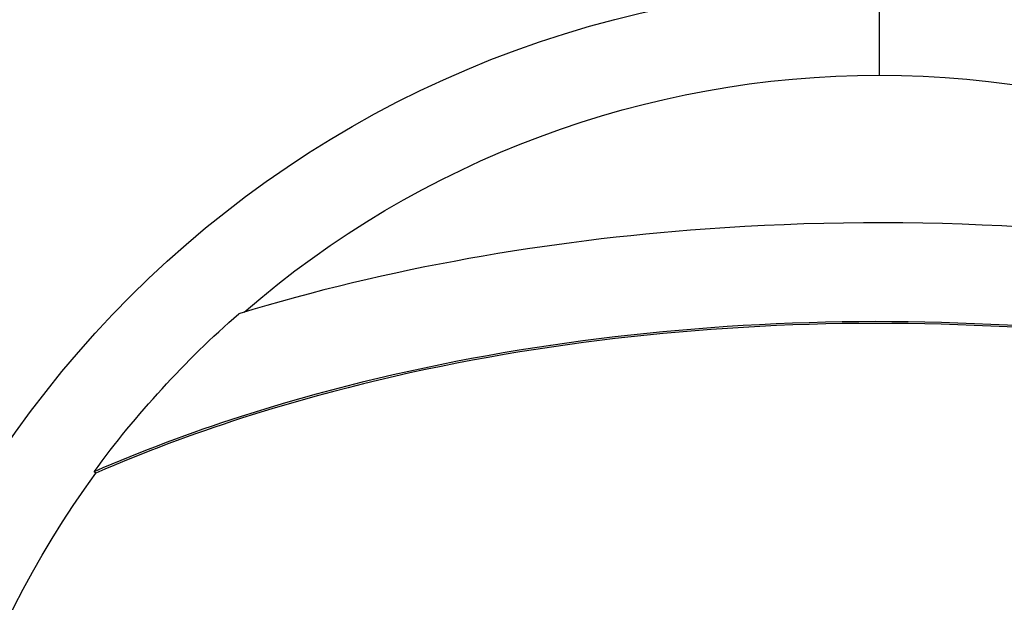
# Model space of a CAD drawing. Units: millimetres. Extents: x 1741 to 6081, y -477 to 1332.
# Drawn here: x 3740 to 3774, y -144 to -124 of the extents above; entities that cross this region are included whole.
import ezdxf

# ---------------------------------------------------------------- set-up
doc = ezdxf.new("R2010")
doc.units = ezdxf.units.MM
doc.header["$MEASUREMENT"] = 0
doc.styles.get("Standard").update_dxf_attribs({"font": 'arial.ttf'})
doc.dimstyles.get("Standard").update_dxf_attribs({"dimtxt": 0.18, "dimasz": 0.18, "dimexe": 0.18, "dimexo": 0.0625, "dimgap": 0.09, "dimtad": 0, "dimtih": 1, "dimtoh": 1, "dimdec": 4, "dimzin": 0, "dimdsep": 46, "dimtxsty": 'Standard', "dimcen": 0.09, "dimadec": 0, "dimazin": 0, "dimtfac": 1, "dimtdec": 4, "dimtofl": 0, "dimtmove": 0, "dimatfit": 3, "dimfxl": 1, "dimtolj": 1, "dimtzin": 0, "dimarcsym": 0})

# ---------------------------------------------------------------- blocks, each defined once
blk = doc.blocks.new('*D6')
at = {"color": 0, "lineweight": -2, "ltscale": 4, "transparency": 16777216}
for p, q in [((3584.289, 1134.587), (3554.109, 1134.587)), ((3554.289, 1084.587), (3554.289, -425.513)), ((3584.289, -475.513), (3554.109, -475.513))]:
    blk.add_line(p, q, dxfattribs=at)
at = {"color": 0, "ltscale": 4, "transparency": 16777216}
for points in [[(3545.956, 1084.587), (3562.623, 1084.587), (3554.289, 1134.587)], [(3545.956, -425.513), (3562.623, -425.513), (3554.289, -475.513)]]:
    blk.add_solid(points, dxfattribs=at)
at = {"layer": 'Defpoints', "color": 0, "ltscale": 4, "transparency": 16777216}
for p in [(3819.684, 1134.587), (3554.289, -475.513), (3775.79, -475.513)]:
    blk.add_point(p, dxfattribs=at)
at = {"color": 0, "ltscale": 4, "transparency": 16777216, "insert": (3488.443, 329.537), "char_height": 80, "attachment_point": 5, "rotation": 90}
blk.add_mtext('\\A1;{\\fArial|b0|i0|c162|p34;165}', dxfattribs=at)

msp = doc.modelspace()

# ---------------------------------------------------------------- linework, layer by layer
at = {"ltscale": 4, "extrusion": (2.22045e-16, 1, -2.22045e-16)}
for p, q in [((3769.6518, -125.95935), (3769.6518, -122.90565)), ((3742.80289, -139.59819), (3742.74002, -139.55228))]:
    msp.add_line(p, q, dxfattribs=at)
at = {"ltscale": 4, "extrusion": (-4.93038e-32, -2.22045e-16, -1)}
for centre, radius, start, end in [((-3769.6518, -159.20565), 36.3, 90, 0), ((-3769.6518, -159.20565), 36.3, 0, 90), ((-3769.6518, -159.20565), 33.2463, 49.090006, 90), ((-3769.6518, -159.20565), 33.2463, 90, 131.018426), ((-3769.6518, -159.20565), 33.32415, 36.140241, 48.792394), ((-3769.6518, -159.20565), 26.5, 64.839838, 64.869136), ((-3769.65181, -159.20566), 30.15, 46.600762, 46.604065), ((-3769.6518, -159.20565), 33.2463, 359.221693, 36.140241)]:
    msp.add_arc(centre, radius, start, end, dxfattribs=at)
at = {"ltscale": 4}
msp.add_arc((3769.55249, -158.86372), 30, 134.328304, 134.331424, dxfattribs=at)
for points, knots in [([(3791.65289, -134.17664), (3789.5503, -133.53285), (3787.40424, -132.99311), (3778.20193, -131.13302), (3770.88584, -130.70973), (3758.23618, -131.63003), (3752.84185, -132.57224), (3747.6982, -134.13498)], [-4.46172658, -4.46172658, -4.46172658, -4.46172658, -3.79260486, -3.79260486, -1.63313391, -1.63313391, 0, 0, 0, 0]), ([(3796.59945, -139.60148), (3794.45442, -138.66347), (3789.98673, -137.0723), (3785.35447, -135.9978), (3777.09825, -134.52242), (3771.00834, -134.18754), (3759.10328, -134.89014), (3753.23612, -135.90244), (3746.0414, -138.21697), (3744.36711, -138.84338), (3742.74002, -139.55228)], [-5.5161829, -5.5161829, -5.5161829, -5.5161829, -4.80139204, -4.08660117, -4.08660117, -2.29225924, -2.29225924, -0.54315253, -0.54315253, 0, 0, 0, 0]), ([(3796.53649, -139.64727), (3794.39648, -138.71146), (3792.16793, -137.91765), (3789.89821, -137.25283), (3787.62849, -136.58802), (3785.31783, -136.05193), (3782.97129, -135.63269), (3777.08075, -134.58026), (3771.00515, -134.2461), (3764.99076, -134.60109), (3759.12799, -134.94714), (3753.2749, -135.9573), (3747.79739, -137.71888), (3746.09646, -138.2659), (3744.42618, -138.89095), (3742.80289, -139.59819)], [-5.5161829, -5.5161829, -5.5161829, -5.5161829, -4.80139204, -4.80139204, -4.80139204, -4.08660117, -4.08660117, -4.08660117, -2.29225924, -2.29225924, -2.29225924, -0.54315253, -0.54315253, -0.54315253, 0, 0, 0, 0])]:
    msp.add_open_spline(points, degree=3, knots=knots, dxfattribs=at)

# ---------------------------------------------------------------- dimensions: what is measured, and where the dimension line sits
dim = msp.add_linear_dim(base=(3554.28918, -475.51264), p1=(3819.68383, 1134.58709), p2=(3775.78958, -475.51264), angle=90, text='{\\fArial|b0|i0|c162|p34;165}', dimstyle='Standard', override={"dimtxt": 80, "dimasz": 50, "dimgap": 25, "dimtad": 2, "dimtih": 0, "dimtoh": 0, "dimfxl": 30, "dimfxlon": 1}, dxfattribs=at)
dim.commit()
dim.dimension.update_dxf_attribs({"geometry": '*D6', "text_midpoint": (3488.44334, 329.53722)})

doc.saveas('drawing.dxf')
